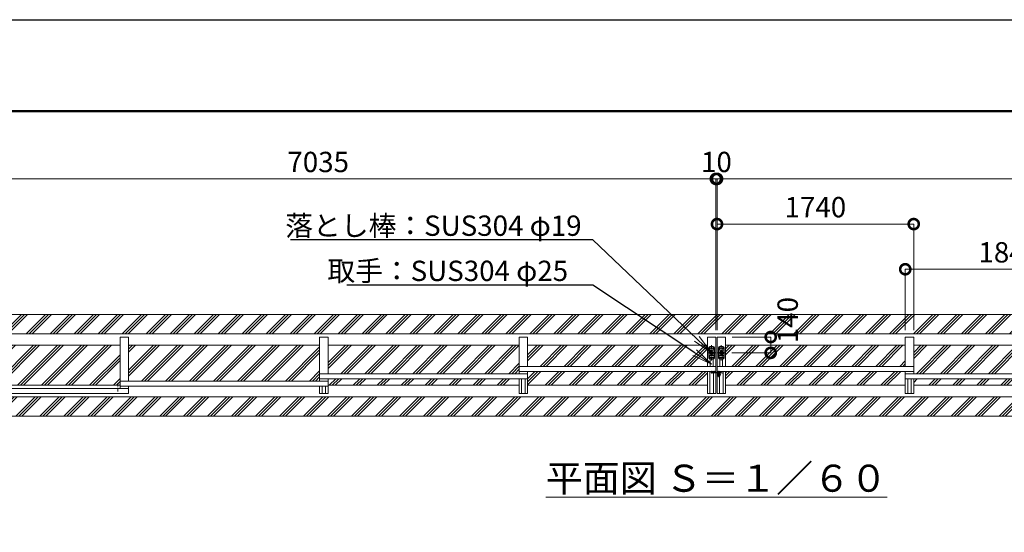
# Model space of a CAD drawing. Extents: x -29 to 25188, y -13 to 17807.
# Drawn here: x 8048 to 16757, y 13267 to 17807 of the extents above; entities that cross this region are included whole.
import ezdxf
from ezdxf import colors
from ezdxf.entities.mleader import LeaderData, LeaderLine
from ezdxf.math import Vec2, Vec3

# ---------------------------------------------------------------- set-up
doc = ezdxf.new("R2010")
doc.units = 0
doc.header["$MEASUREMENT"] = 0
doc.header["$PDMODE"] = 1
doc.linetypes.add('CENTER', pattern=[50.8, 31.75, -6.35, 6.35, -6.35])
doc.linetypes.add('DASHED', pattern=[19.05, 12.7, -6.35])
doc.layers.get('0').update_dxf_attribs({"linetype": 'CONTINUOUS'})
doc.layers.get('DefPoints').update_dxf_attribs({"linetype": 'CONTINUOUS'})
for name, color, linetype, lineweight in [('FRAM3', 1, 'CONTINUOUS', 50), ('ハッチング', 8, 'CONTINUOUS', 5), ('基準線', 6, 'CENTER', 18), ('外形線', 7, 'CONTINUOUS', 18), ('寸法線', 3, 'CONTINUOUS', 18), ('文字', 4, 'CONTINUOUS', 18), ('文字引出', 4, 'CONTINUOUS', 18), ('細線', 8, 'CONTINUOUS', 5), ('落棒・金具類', 8, 'CONTINUOUS', 9), ('隠れ線', 5, 'DASHED', 18)]:
    doc.layers.add(name, color=color, linetype=linetype, lineweight=lineweight)
doc.styles.get("Standard").update_dxf_attribs({"font": 'TXT.SHX', "bigfont": 'bigfont.shx'})
doc.dimstyles.new('60ベース', dxfattribs={"dimscale": 60, "dimtxt": 3, "dimasz": 3, "dimexe": 0, "dimexo": 1, "dimgap": 1, "dimtad": 3, "dimdec": 1, "dimdsep": 46, "dimtxsty": 'Standard', "dimblk": 'DOTSMALL', "dimcen": 0, "dimclrd": 256, "dimclre": 256, "dimclrt": 7, "dimadec": 3, "dimazin": 2, "dimtfac": 1, "dimtdec": 1, "dimtix": 1, "dimtmove": 2, "dimatfit": 2, "dimldrblk": 'OPEN', "dimfxl": 0, "dimtolj": 1, "dimlwd": -1, "dimlwe": -1, "dimarcsym": 0})

# ---------------------------------------------------------------- blocks, each defined once
blk = doc.blocks.new('_OPEN')
at = {"color": 0, "linetype": 'ByBlock'}
for p, q in [((-1, 0.167), (0, 0)), ((0, 0), (-1, -0.167)), ((0, 0), (-1, 0))]:
    blk.add_line(p, q, dxfattribs=at)
blk = doc.blocks.new('_DotSmall')
at = {"layer": '寸法線', "color": 0, "const_width": 0.5}
blk.add_lwpolyline([(-0.0625, 0, 1), (0.0625, 0, 1)], format="xyb", close=True, dxfattribs=at)
blk = doc.blocks.new('*D55')
at = {"layer": 'DefPoints', "color": 0}
for p in [(15956, 15996.5), (14216, 14996.5), (15956, 14996.5)]:
    blk.add_point(p, dxfattribs=at)
at = {"layer": '寸法線'}
for p, q in [((14216, 15056.5), (14216, 15996.5)), ((14216, 15996.5), (15956, 15996.5)), ((15956, 15056.5), (15956, 15996.5))]:
    blk.add_line(p, q, dxfattribs=at)
at = {"layer": '寸法線', "xscale": 180, "yscale": 180, "zscale": 180, "rotation": 180}
blk.add_blockref('_DotSmall', (14216, 15996.5), dxfattribs=at)
at = {"layer": '寸法線', "xscale": 180, "yscale": 180, "zscale": 180}
blk.add_blockref('_DotSmall', (15956, 15996.5), dxfattribs=at)
at = {"layer": '寸法線', "color": 7, "insert": (15086, 16146.5), "char_height": 180, "attachment_point": 5}
blk.add_mtext('\\A1;1740', dxfattribs=at)
blk = doc.blocks.new('*D61')
at = {"layer": 'DefPoints', "color": 0}
for p in [(14216, 16396.5), (14216, 14996.5), (21251, 14996.5)]:
    blk.add_point(p, dxfattribs=at)
at = {"layer": '寸法線'}
for p, q in [((14216, 15056.5), (14216, 16396.5)), ((21251, 16396.5), (14216, 16396.5)), ((21251, 15056.5), (21251, 16396.5))]:
    blk.add_line(p, q, dxfattribs=at)
at = {"layer": '寸法線', "xscale": 180, "yscale": 180, "zscale": 180, "rotation": 180}
blk.add_blockref('_DotSmall', (14216, 16396.5), dxfattribs=at)
at = {"layer": '寸法線', "xscale": 180, "yscale": 180, "zscale": 180}
blk.add_blockref('_DotSmall', (21251, 16396.5), dxfattribs=at)
at = {"layer": '寸法線', "color": 7, "insert": (17733.5, 16546.5), "char_height": 180, "attachment_point": 5}
blk.add_mtext('\\A1;7035', dxfattribs=at)
blk = doc.blocks.new('*D62')
at = {"layer": 'DefPoints', "color": 0}
for p in [(14216, 16396.5), (14206, 14996.5), (14216, 14996.5)]:
    blk.add_point(p, dxfattribs=at)
at = {"layer": '寸法線'}
for p, q in [((14206, 16396.5), (14026, 16396.5)), ((14206, 15056.5), (14206, 16396.5)), ((14206, 16396.5), (14216, 16396.5)), ((14216, 15056.5), (14216, 16396.5)), ((14216, 16396.5), (14396, 16396.5))]:
    blk.add_line(p, q, dxfattribs=at)
at = {"layer": '寸法線', "xscale": 180, "yscale": 180, "zscale": 180}
blk.add_blockref('_DotSmall', (14206, 16396.5), dxfattribs=at)
at = {"layer": '寸法線', "xscale": 180, "yscale": 180, "zscale": 180, "rotation": 180}
blk.add_blockref('_DotSmall', (14216, 16396.5), dxfattribs=at)
at = {"layer": '寸法線', "color": 7, "insert": (14211, 16546.5), "char_height": 180, "attachment_point": 5}
blk.add_mtext('\\A1;10', dxfattribs=at)
blk = doc.blocks.new('*D63')
at = {"layer": 'DefPoints', "color": 0}
for p in [(17721, 15596.5), (15881, 14996.5), (17721, 14996.5)]:
    blk.add_point(p, dxfattribs=at)
at = {"layer": '寸法線'}
for p, q in [((15881, 15056.5), (15881, 15596.5)), ((15881, 15596.5), (17721, 15596.5)), ((17721, 15056.5), (17721, 15596.5))]:
    blk.add_line(p, q, dxfattribs=at)
at = {"layer": '寸法線', "xscale": 180, "yscale": 180, "zscale": 180, "rotation": 180}
blk.add_blockref('_DotSmall', (15881, 15596.5), dxfattribs=at)
at = {"layer": '寸法線', "xscale": 180, "yscale": 180, "zscale": 180}
blk.add_blockref('_DotSmall', (17721, 15596.5), dxfattribs=at)
at = {"layer": '寸法線', "color": 7, "insert": (16801, 15746.5), "char_height": 180, "attachment_point": 5}
blk.add_mtext('\\A1;1840', dxfattribs=at)
blk = doc.blocks.new('*D66')
at = {"layer": 'DefPoints', "color": 0}
for p in [(14291, 14996.5), (14288.1, 14856.5), (14691, 14856.5)]:
    blk.add_point(p, dxfattribs=at)
at = {"layer": '寸法線'}
for p, q in [((14351, 14996.5), (14691, 14996.5)), ((14691, 14996.5), (14691, 14856.5)), ((14348.1, 14856.5), (14691, 14856.5))]:
    blk.add_line(p, q, dxfattribs=at)
at = {"layer": '寸法線', "xscale": 180, "yscale": 180, "zscale": 180}
for p, rotation in [((14691, 14996.5), 90), ((14691, 14856.5), 270)]:
    blk.add_blockref('_DotSmall', p, dxfattribs=dict(at, rotation=rotation))
at = {"layer": '寸法線', "color": 7, "insert": (14841, 15146.5), "char_height": 180, "attachment_point": 5, "rotation": 90}
blk.add_mtext('\\A1;140', dxfattribs=at)
blk = doc.blocks.new('*D68')
at = {"layer": 'DefPoints', "color": 0}
for p in [(14206, 16396.5), (7171, 14996.5), (14206, 14996.5)]:
    blk.add_point(p, dxfattribs=at)
at = {"layer": '寸法線'}
for p, q in [((7171, 15056.5), (7171, 16396.5)), ((7171, 16396.5), (14206, 16396.5)), ((14206, 15056.5), (14206, 16396.5))]:
    blk.add_line(p, q, dxfattribs=at)
at = {"layer": '寸法線', "xscale": 180, "yscale": 180, "zscale": 180, "rotation": 180}
blk.add_blockref('_DotSmall', (7171, 16396.5), dxfattribs=at)
at = {"layer": '寸法線', "xscale": 180, "yscale": 180, "zscale": 180}
blk.add_blockref('_DotSmall', (14206, 16396.5), dxfattribs=at)
at = {"layer": '寸法線', "color": 7, "insert": (10688.5, 16546.5), "char_height": 180, "attachment_point": 5}
blk.add_mtext('\\A1;7035', dxfattribs=at)

msp = doc.modelspace()

# ---------------------------------------------------------------- hatches: boundary and pattern name
at = {"layer": 'ハッチング'}
h = msp.add_hatch(dxfattribs=at)
h.set_pattern_fill('PLAST', color=256, scale=600, angle=45)
h.set_pattern_definition([(45, (-96400, 118780), (-106.06602, 106.06602), []), (45, (-96413.26, 118793.26), (-106.06602, 106.06602), []), (45, (-96426.52, 118806.52), (-106.06602, 106.06602), [])])
h.paths.add_polyline_path([(23711.0000003, 15196.5000006), (4711.0000003, 15196.5000006), (4711.0000003, 14296.5000006), (23711.0000003, 14296.5000006)])
h.paths.add_polyline_path([(4941.0000003, 14467.5000006), (4941.0000003, 14709.0000006), (4935.0000003, 14709.0000006), (4935.0000003, 14732.0000006), (4920.0000003, 14732.0000006), (4920.0000003, 14671.5000006), (4845.0000003, 14671.5000006), (4845.0000003, 14821.5000006), (4920.0000003, 14821.5000006), (4920.0000003, 14761.0000006), (4935.0000003, 14761.0000006), (4935.0000003, 14784.0000006), (4941.0000003, 15025.5000006), (23481.0000003, 15025.5000006), (23481.0000003, 14784.0000006), (23487.0000003, 14784.0000006), (23487.0000003, 14761.0000006), (23502.0000003, 14761.0000006), (23502.0000003, 14821.5000006), (23577.0000003, 14821.5000006), (23577.0000003, 14671.5000006), (23502.0000003, 14671.5000006), (23502.0000003, 14732.0000006), (23487.0000003, 14732.0000006), (23487.0000003, 14709.0000006), (23481.0000003, 14467.5000006)], flags=16)
h.paths.add_polyline_path([(4934.9290362, 14735.0000006, -1), (4928.9290362, 14735.0000006), (4920.0000003, 14671.5000006), (4845.0000003, 14671.5000006), (4845.0000003, 14821.5000006), (4920.0000003, 14821.5000006), (4928.9290362, 14758.0000006, -1), (4934.9290362, 14758.0000006), (4941.0000003, 14996.5000006)], flags=0)
h.paths.add_polyline_path([(4899.0001003, 14746.5000006, -1), (4881.0001003, 14746.5000006, -1)], flags=0)
h.paths.add_polyline_path([(4869.0000003, 14691.5000006, -1), (4851.0000003, 14691.5000006, -1)], flags=0)
h.paths.add_polyline_path([(4869.0000003, 14801.5000006, -1), (4851.0000003, 14801.5000006, -1)], flags=0)
h.paths.add_polyline_path([(23481.0000003, 14496.5000006), (23487.0709643, 14758.0000006, -1), (23493.0709643, 14758.0000006), (23502.0000003, 14821.5000006), (23577.0000003, 14821.5000006), (23577.0000003, 14671.5000006), (23502.0000003, 14671.5000006), (23493.0709643, 14735.0000006, -1), (23487.0709643, 14735.0000006)], flags=0)
h.paths.add_polyline_path([(23522.9999003, 14746.5000006, -1), (23540.9999003, 14746.5000006, -1)], flags=0)
h.paths.add_polyline_path([(23553.0000003, 14691.5000006, -1), (23571.0000003, 14691.5000006, -1)], flags=0)
h.paths.add_polyline_path([(23553.0000003, 14801.5000006, -1), (23571.0000003, 14801.5000006, -1)], flags=0)
h = msp.add_hatch(dxfattribs=at)
h.set_pattern_fill('PLAST', color=256, scale=600, angle=45)
h.set_pattern_definition([(45, (-96400, 116280), (-106.06602, 106.06602), []), (45, (-96413.26, 116293.26), (-106.06602, 106.06602), []), (45, (-96426.52, 116306.52), (-106.06602, 106.06602), [])])
h.paths.add_polyline_path([(23406.0000003, 14924.0000006), (21716.0000003, 14924.0000006), (21716.0000003, 14738.5000006), (22991.0010003, 14738.5000006), (22991.0010003, 14693.5000006), (21716.0000003, 14693.5000006), (21716.0000003, 14671.5000006), (23221.0000003, 14671.5000006), (23221.0000003, 14626.5000006), (21716.0000003, 14626.5000006), (21716.0000003, 14606.5000006), (23351.0000003, 14606.5000006), (23351.0000003, 14569.0000006), (23406.0000003, 14569.0000006)])
h.paths.add_polyline_path([(21176.0000003, 14924.0000006), (19486.0010003, 14924.0000006), (19486.0010003, 14569.0000006), (21176.0000003, 14569.0000006)])
h.paths.add_polyline_path([(19411.0010003, 14924.0000006), (17721.0000003, 14924.0000006), (17721.0000003, 14606.5000006), (19411.0010003, 14606.5000006)])
h.paths.add_polyline_path([(17646.0010003, 14924.0000006), (15956.0000003, 14924.0000006), (15956.0000003, 14671.5000006), (17646.0010003, 14671.5000006)])
h.paths.add_polyline_path([(15881.0000003, 14924.0000006), (14291.0000003, 14924.0000006), (14291.0000003, 14736.5000006), (15881.0000003, 14736.5000006)])
h.paths.add_polyline_path([(15881.0000003, 14691.5000006), (14291.0000003, 14691.5000006), (14291.0000003, 14569.0000006), (15881.0000003, 14569.0000006)])
h.paths.add_polyline_path([(17646.0010003, 14626.5000006), (15956.0000003, 14626.5000006), (15956.0000003, 14569.0000006), (17646.0010003, 14569.0000006)])
h.paths.add_polyline_path([(14131.0000003, 14924.0000006), (12541.0000003, 14924.0000006), (12541.0000003, 14736.5000006), (14131.0000003, 14736.5000006)])
h.paths.add_polyline_path([(14131.0000003, 14691.5000006), (12541.0000003, 14691.5000006), (12541.0000003, 14569.0000006), (14131.0000003, 14569.0000006)])
h.paths.add_polyline_path([(12466.0000003, 14924.0000006), (10775.9990003, 14924.0000006), (10775.9990003, 14671.5000006), (12466.0000003, 14671.5000006)])
h.paths.add_polyline_path([(12466.0000003, 14626.5000006), (10775.9990003, 14626.5000006), (10775.9990003, 14569.0000006), (12466.0000003, 14569.0000006)])
h.paths.add_polyline_path([(10701.0000003, 14924.0000006), (9010.9990003, 14924.0000006), (9010.9990003, 14606.5000006), (10701.0000003, 14606.5000006)])
h.paths.add_polyline_path([(8935.9990003, 14924.0000006), (7246.0000003, 14924.0000006), (7246.0000003, 14569.0000006), (8935.9990003, 14569.0000006)])
h.paths.add_polyline_path([(6706.0000003, 14924.0000006), (5016.0000003, 14924.0000006), (5016.0000003, 14569.0000006), (5071.0000003, 14569.0000006), (5071.0000003, 14606.5000006), (6706.0000003, 14606.5000006), (6706.0000003, 14626.5000006), (5201.0000003, 14626.5000006), (5201.0000003, 14671.5000006), (6706.0000003, 14671.5000006), (6706.0000003, 14693.5000006), (5430.9990003, 14693.5000006), (5430.9990003, 14738.5000006), (6706.0000003, 14738.5000006)])

# ---------------------------------------------------------------- linework, layer by layer
at = {"layer": 'DefPoints'}
msp.add_lwpolyline([(-28.9999997, 17806.5000006), (25171.0000003, 17806.5000006), (25171.0000003, -13.4999994), (-28.9999997, -13.4999994)], close=True, dxfattribs=at)
at = {"layer": 'FRAM3', "color": 1, "linetype": 'Continuous'}
msp.add_lwpolyline([(1711.0000003, 796.5000006), (1711.0000003, 16996.5000006), (24361.0000003, 16996.5000006), (24361.0000003, 796.5000006)], close=True, dxfattribs=at)
at = {"layer": '基準線'}
for p, q in [((14162.7784003, 14896.5000006), (14145.6911003, 14896.5000006)), ((14153.5000003, 14906.6940006), (14153.5000003, 14884.2669006)), ((14168.5000003, 14923.4839006), (14168.5000003, 14787.8790006)), ((14191.6133003, 14896.5000006), (14174.5260003, 14896.5000006)), ((14183.5000003, 14906.6940006), (14183.5000003, 14886.4028006)), ((14230.3867003, 14896.5000006), (14247.4740003, 14896.5000006)), ((14238.5000003, 14906.6940006), (14238.5000003, 14886.4028006)), ((14253.5000003, 14923.4839006), (14253.5000003, 14787.8790006)), ((14259.2216003, 14896.5000006), (14276.3089003, 14896.5000006)), ((14268.5000003, 14906.6940006), (14268.5000003, 14884.2669006)), ((14203.3608003, 14856.5000006), (14133.9435003, 14856.5000006)), ((14162.7784003, 14816.5000006), (14145.6911003, 14816.5000006)), ((14153.5000003, 14826.5971006), (14153.5000003, 14805.2379006)), ((14191.6133003, 14816.5000006), (14173.4580003, 14816.5000006)), ((14183.5000003, 14825.5292006), (14183.5000003, 14806.3059006)), ((14218.6392003, 14856.5000006), (14288.0565003, 14856.5000006)), ((14230.3867003, 14816.5000006), (14248.5420003, 14816.5000006)), ((14238.5000003, 14825.5292006), (14238.5000003, 14806.3059006)), ((14259.2216003, 14816.5000006), (14276.3089003, 14816.5000006)), ((14268.5000003, 14826.5971006), (14268.5000003, 14805.2379006)), ((14171.0000003, 14685.5000006), (14160.0000003, 14685.5000006)), ((14171.0000003, 14685.5000006), (14171.0000003, 14696.5000006)), ((14171.0000003, 14685.5000006), (14182.0000003, 14685.5000006)), ((14171.0000003, 14685.5000006), (14171.0000003, 14674.5000006)), ((14191.0000003, 14682.1000006), (14191.0000003, 14696.5000006)), ((14250.0000003, 14660.5000006), (14212.0000003, 14660.5000006)), ((14218.5000003, 14682.5000006), (14243.5000003, 14682.5000006)), ((14231.0000003, 14696.5000006), (14231.0000003, 14641.5000006)), ((8914.9990003, 14513.2780006), (8914.9990003, 14588.8950006))]:
    msp.add_line(p, q, dxfattribs=at)
at = {"layer": '外形線'}
for p, q in [((9010.9990003, 14996.5000006), (8935.9990003, 14996.5000006)), ((8935.9990003, 14541.5000006), (8935.9990003, 14996.5000006)), ((9010.9990003, 14606.5000006), (9010.9990003, 14996.5000006)), ((10701.0000003, 14996.5000006), (10701.0000003, 14606.5000006)), ((10775.9990003, 14996.5000006), (10701.0000003, 14996.5000006)), ((10775.9990003, 14671.5000006), (10775.9990003, 14996.5000006)), ((12466.0000003, 14671.5000006), (12466.0000003, 14996.5000006)), ((12541.0000003, 14996.5000006), (12466.0000003, 14996.5000006)), ((12541.0000003, 14736.5000006), (12541.0000003, 14996.5000006)), ((15881.0000003, 14736.5000006), (15881.0000003, 14996.5000006)), ((15881.0000003, 14996.5000006), (15956.0000003, 14996.5000006)), ((15956.0000003, 14671.5000006), (15956.0000003, 14996.5000006)), ((7246.0000003, 14924.0000006), (8935.9990003, 14924.0000006)), ((9010.9990003, 14924.0000006), (10701.0000003, 14924.0000006)), ((10775.9990003, 14924.0000006), (12466.0000003, 14924.0000006)), ((12541.0000003, 14924.0000006), (14131.0000003, 14924.0000006)), ((15881.0000003, 14924.0000006), (14291.0000003, 14924.0000006)), ((17646.0010003, 14924.0000006), (15956.0000003, 14924.0000006)), ((12466.0000003, 14736.5000006), (14206.0000003, 14736.5000006)), ((14156.0000003, 14795.0000006), (14156.0000003, 14736.5000006)), ((14181.0000003, 14795.0000006), (14181.0000003, 14736.5000006)), ((15956.0000003, 14736.5000006), (14216.0000003, 14736.5000006)), ((14241.0000003, 14795.0000006), (14241.0000003, 14736.5000006)), ((14266.0000003, 14795.0000006), (14266.0000003, 14736.5000006)), ((12541.0000003, 14671.5000006), (10701.0000003, 14671.5000006)), ((14206.0000003, 14691.5000006), (12466.0000003, 14691.5000006)), ((12541.0000003, 14496.5000006), (12541.0000003, 14691.5000006)), ((14152.5000003, 14496.5000006), (14152.5000003, 14691.5000006)), ((14184.5000003, 14496.5000006), (14184.5000003, 14679.5000006)), ((14216.0000003, 14691.5000006), (15956.0000003, 14691.5000006)), ((14237.5000003, 14496.5000006), (14237.5000003, 14648.1004038)), ((14269.5000003, 14496.5000006), (14269.5000003, 14691.5000006)), ((15881.0000003, 14496.5000006), (15881.0000003, 14691.5000006)), ((15881.0000003, 14671.5000006), (17721.0000003, 14671.5000006)), ((7246.0000003, 14569.0000006), (8935.9990003, 14569.0000006)), ((10775.9990003, 14606.5000006), (8935.9990003, 14606.5000006)), ((10775.9990003, 14561.5000006), (8935.9990003, 14561.5000006)), ((9010.9990003, 14561.5000006), (9010.9990003, 14496.5000006)), ((12541.0000003, 14626.5000006), (10701.0000003, 14626.5000006)), ((10701.0000003, 14496.5000006), (10701.0000003, 14561.5000006)), ((10722.4990003, 14561.5000006), (10722.4990003, 14496.5000006)), ((10754.4990003, 14561.5000006), (10754.4990003, 14496.5000006)), ((10775.9990003, 14496.5000006), (10775.9990003, 14626.5000006)), ((10775.9990003, 14569.0000006), (12466.0000003, 14569.0000006)), ((12466.0000003, 14496.5000006), (12466.0000003, 14626.5000006)), ((12487.5000003, 14626.5000006), (12487.5000003, 14496.5000006)), ((12519.5000003, 14626.5000006), (12519.5000003, 14496.5000006)), ((12541.0000003, 14569.0000006), (14131.0000003, 14569.0000006)), ((15881.0000003, 14569.0000006), (14291.0000003, 14569.0000006)), ((15881.0000003, 14626.5000006), (17721.0000003, 14626.5000006)), ((15902.5000003, 14626.5000006), (15902.5000003, 14496.5000006)), ((15934.5000003, 14626.5000006), (15934.5000003, 14496.5000006)), ((15956.0000003, 14496.5000006), (15956.0000003, 14626.5000006)), ((17646.0010003, 14569.0000006), (15956.0000003, 14569.0000006)), ((7170.9990003, 14541.5000006), (9010.9990003, 14541.5000006)), ((9010.9990003, 14496.5000006), (7170.9990003, 14496.5000006)), ((10775.9990003, 14496.5000006), (10701.0000003, 14496.5000006)), ((12541.0000003, 14496.5000006), (12466.0000003, 14496.5000006)), ((15881.0000003, 14496.5000006), (15956.0000003, 14496.5000006))]:
    msp.add_line(p, q, dxfattribs=at)
for points in [[(4941.0000003, 14996.5000006), (4941.0000003, 15025.5000006), (23481.0000003, 15025.5000006), (23481.0000003, 14996.5000006)], [(14131.0000003, 14736.5000006), (14131.0000003, 14996.5000006), (14206.0000003, 14996.5000006), (14206.0000003, 14496.5000006), (14131.0000003, 14496.5000006), (14131.0000003, 14691.5000006)], [(14291.0000003, 14736.5000006), (14291.0000003, 14996.5000006), (14216.0000003, 14996.5000006), (14216.0000003, 14496.5000006), (14291.0000003, 14496.5000006), (14291.0000003, 14691.5000006)], [(23481.0000003, 14496.5000006), (23481.0000003, 14467.5000006), (4941.0000003, 14467.5000006), (4941.0000003, 14496.5000006)]]:
    msp.add_lwpolyline(points, dxfattribs=at)
for centre in [(14183.5000003, 14816.5000006), (14238.5000003, 14816.5000006)]:
    msp.add_circle(centre, 4.5, dxfattribs=at)
for centre in [(14168.5000003, 14795.0000006), (14253.5000003, 14795.0000006)]:
    msp.add_arc(centre, 12.5, 0, 180, dxfattribs=at)
at = {"layer": '細線'}
msp.add_lwpolyline([(4711.0000003, 14296.5000006), (23711.0000003, 14296.5000006), (23711.0000003, 15196.5000006), (4711.0000003, 15196.5000006)], close=True, dxfattribs=at)
at = {"layer": '落棒・金具類'}
for p, q in [((14143.5000003, 14811.4999006), (14143.5000003, 14901.5000006)), ((14153.5000003, 14911.5000006), (14183.5000003, 14911.5000006)), ((14193.5000003, 14901.5000006), (14193.5000003, 14811.4999006)), ((14228.5000003, 14901.5000006), (14228.5000003, 14811.4999006)), ((14268.5000003, 14911.5000006), (14238.5000003, 14911.5000006)), ((14278.5000003, 14811.4999006), (14278.5000003, 14901.5000006)), ((14143.5000003, 14881.5000006), (14193.5000003, 14881.5000006)), ((14143.5000003, 14831.5000006), (14193.5000003, 14831.5000006)), ((14278.5000003, 14881.5000006), (14228.5000003, 14881.5000006)), ((14278.5000003, 14831.5000006), (14228.5000003, 14831.5000006)), ((14157.8228612, 14801.4999006), (14153.5000003, 14801.4999006)), ((14183.5000003, 14801.4999006), (14179.1771394, 14801.4999006)), ((14238.5000003, 14801.4999006), (14242.8228612, 14801.4999006)), ((14264.1771394, 14801.4999006), (14268.5000003, 14801.4999006)), ((14176.7422458, 14682.5000006), (14176.7422458, 14679.5000006)), ((14218.5000003, 14682.5000006), (14218.5000003, 14687.5000006)), ((14219.0000003, 14674.5000006), (14225.0000003, 14674.5000006)), ((14224.9999959, 14667.2082006), (14237.0000047, 14667.2082006)), ((14225.0000003, 14671.5000006), (14225.0000003, 14679.5000006)), ((14225.0000003, 14671.5000006), (14237.0000003, 14671.5000006)), ((14237.0000003, 14671.5000006), (14237.0000003, 14679.5000006)), ((14237.0000003, 14674.5000006), (14243.0000003, 14674.5000006)), ((14243.5000003, 14682.5000006), (14243.5000003, 14687.5000006))]:
    msp.add_line(p, q, dxfattribs=at)
for points in [[(14171.0000003, 14691.5000006), (14201.0000003, 14691.5000006), (14201.0000003, 14688.5000006), (14171.0000003, 14688.5000006)], [(14171.0000003, 14679.5000006), (14252.4961003, 14679.5000006), (14260.2236003, 14677.4294006), (14261.0000003, 14680.3272006), (14252.8911003, 14682.5000006), (14176.1961527, 14682.5000006)]]:
    msp.add_lwpolyline(points, dxfattribs=at)
msp.add_lwpolyline([(14246.0000003, 14687.5000006), (14216.0000003, 14687.5000006), (14216.0000003, 14691.5000006), (14246.0000003, 14691.5000006)], close=True, dxfattribs=at)
msp.add_lwpolyline([(14218.9999996, 14674.5000006, 0.4142134601), (14217.0000003, 14672.5000006), (14217.0000003, 14660.5000006, 1), (14245.0000003, 14660.5000006), (14245.0000003, 14672.5000006)], format="xyb", dxfattribs=at)
for centre, radius in [((14153.5000003, 14896.5000006), 4.5), ((14183.5000003, 14896.5000006), 4.5), ((14238.5000003, 14896.5000006), 4.5), ((14268.5000003, 14896.5000006), 4.5), ((14153.5000003, 14816.5000006), 4.5), ((14168.5000003, 14856.5000006), 17.5), ((14253.5000003, 14856.5000006), 17.5), ((14268.5000003, 14816.5000006), 4.5), ((14171.0000003, 14685.5000006), 3)]:
    msp.add_circle(centre, radius, dxfattribs=at)
for centre, radius, start, end in [((14153.5000003, 14901.5000006), 10, 90, 180), ((14183.5000003, 14901.5000006), 10, 0, 90), ((14238.5000003, 14901.5000006), 10, 90, 180), ((14268.5000003, 14901.5000006), 10, 0, 90), ((14153.5000003, 14811.4999006), 10, 180, 270), ((14183.5000003, 14811.4999006), 10, 270, 0), ((14238.5000003, 14811.4999006), 10, 180, 270), ((14268.5000003, 14811.4999006), 10, 270, 0), ((14171.0000003, 14685.5000006), 6, 90, 30.0000000001), ((14191.0000003, 14692.4150006), 6.915, 214.4829187983, 325.5170812017), ((14231.0000003, 14660.5000006), 9, 131.8103000016, 48.1897099986), ((14231.0000003, 14691.4150006), 6.915, 214.4829187983, 325.5170812017), ((14243.0000003, 14672.5000006), 2, 0.0000152996, 90.0000200003)]:
    msp.add_arc(centre, radius, start, end, dxfattribs=at)
at = {"layer": '隠れ線'}
for p, q in [((14143.5000003, 14835.5000006), (14193.5000003, 14835.5000006)), ((14278.5000003, 14835.5000006), (14228.5000003, 14835.5000006)), ((14225.0000003, 14679.5000006), (14225.0000003, 14682.5000006)), ((14225.0000003, 14674.5000006), (14237.0000003, 14674.5000006)), ((14226.0000003, 14691.5000006), (14228.5000003, 14689.0000006)), ((14228.5000003, 14674.5000006), (14228.5000003, 14689.0000006)), ((14228.5000003, 14689.0000006), (14233.5000003, 14689.0000006)), ((14229.5000003, 14674.5000006), (14229.5000003, 14689.0000006)), ((14232.5000003, 14674.5000006), (14232.5000003, 14689.0000006)), ((14236.0000003, 14691.5000006), (14233.5000003, 14689.0000006)), ((14233.5000003, 14674.5000006), (14233.5000003, 14689.0000006)), ((14237.0000003, 14679.5000006), (14237.0000003, 14682.5000006))]:
    msp.add_line(p, q, dxfattribs=at)
for centre in [(14168.5000003, 14856.5000006), (14253.5000003, 14856.5000006)]:
    msp.add_circle(centre, 10.5, dxfattribs=at)

# ---------------------------------------------------------------- texts
at = {"layer": '文字', "insert": (14211.0000003, 13746.5000006), "char_height": 240, "attachment_point": 5}
msp.add_mtext('{\\L平面図 Ｓ＝１／６０}', dxfattribs=at)

# ---------------------------------------------------------------- dimensions: what is measured, and where the dimension line sits
at = {"layer": '寸法線'}
for base, p1, p2, picture, middle in [((14205.9990003, 16396.5000006), (7170.9990003, 14996.5000006), (14205.9990003, 14996.5000006), '*D68', (10688.4990003, 16546.5000006)), ((14215.9990003, 16396.5000006), (14205.9990003, 14996.5000006), (14215.9990003, 14996.5000006), '*D62', (14210.9990003, 16546.5000006)), ((15956.0000003, 15996.5000006), (14215.9990003, 14996.5000006), (15956.0000003, 14996.5000006), '*D55', (15085.9995003, 16146.5000006)), ((17721.0000003, 15596.5000006), (15881.0000003, 14996.5000006), (17721.0000003, 14996.5000006), '*D63', (16801.0000003, 15746.5000006))]:
    dim = msp.add_linear_dim(base=base, p1=p1, p2=p2, dimstyle='60ベース', dxfattribs=at)
    dim.commit()
    dim.dimension.update_dxf_attribs({"geometry": picture, "text_midpoint": middle})
dim = msp.add_linear_dim(base=(14215.9990003, 16396.5000006), p1=(21251.0010003, 14996.5000006), p2=(14215.9990003, 14996.5000006), angle=180, dimstyle='60ベース', dxfattribs=at)
dim.commit()
dim.dimension.update_dxf_attribs({"geometry": '*D61', "text_midpoint": (17733.5000003, 16546.5000006)})
dim = msp.add_linear_dim(base=(14691.0000003, 14856.5000006), p1=(14291.0000003, 14996.5000006), p2=(14288.0565003, 14856.5000006), angle=90, dimstyle='60ベース', dxfattribs=at)
dim.commit()
dim.dimension.update_dxf_attribs({"geometry": '*D66', "text_midpoint": (14841.0000003, 15146.5000006), "dimtype": 160})

# ---------------------------------------------------------------- leaders
at = {"layer": '文字引出'}
ml = msp.add_multileader_mtext('Standard', dxfattribs=at)
ml.set_content('落とし棒：SUS304 φ19', color=7)
ml.set_leader_properties()
ml.set_arrow_properties(name='OPEN')
ml.build(insert=Vec2(0, 0))
ml.multileader.update_dxf_attribs({"text_left_attachment_type": 6, "text_right_attachment_type": 6, "dogleg_length": 0.36, "arrow_head_size": 180, "scale": 60})
ctx = ml.context
ctx.base_point, ctx.scale, ctx.char_height, ctx.arrow_head_size, ctx.landing_gap_size, ctx.plane_origin = Vec3(10392.1000003, 15856.5000006), 60, 180, 180, 5.4, Vec3(105600.6873473, 27860.9637183)
ctx.left_attachment, ctx.right_attachment = 6, 6
notes = []
notes.append((ctx, [(1, (1, 1, 0), (13118.5000003, 15856.5000006), (-1, 0), 21.6, [(0, [(14168.5000003, 14856.5000006)], 0, [])])]))
ctx.mtext.insert, ctx.mtext.flow_direction = Vec3(10397.5000003, 16072.5000006), 5
ml = msp.add_multileader_mtext('Standard', dxfattribs=at)
ml.set_content('取手：SUS304 φ25', color=7)
ml.set_leader_properties()
ml.set_arrow_properties(name='OPEN')
ml.build(insert=Vec2(0, 0))
ml.multileader.update_dxf_attribs({"text_left_attachment_type": 6, "text_right_attachment_type": 6, "dogleg_length": 0.36, "arrow_head_size": 180, "scale": 60})
ctx = ml.context
ctx.base_point, ctx.scale, ctx.char_height, ctx.arrow_head_size, ctx.landing_gap_size, ctx.plane_origin = Vec3(10764.1000003, 15456.5000006), 60, 180, 180, 5.4, Vec3(106375.7124501, 28373.1567864)
ctx.left_attachment, ctx.right_attachment = 6, 6
notes.append((ctx, [(1, (1, 1, 0), (13118.5000003, 15456.5000006), (-1, 0), 21.6, [(0, [(14168.5000003, 14757.5000006)], 0, [])])]))
ctx.mtext.insert, ctx.mtext.flow_direction = Vec3(10769.5000003, 15672.5000006), 5
for ctx, leaders in notes:
    for number, flags, end, landing, length, lines in leaders:
        leader = LeaderData()
        leader.index, (leader.has_last_leader_line, leader.has_dogleg_vector, leader.attachment_direction) = number, flags
        leader.last_leader_point, leader.dogleg_vector, leader.dogleg_length = Vec3(end), Vec3(landing), length
        for number, points, colour, breaks in lines:
            line = LeaderLine()
            line.index, line.vertices, line.color, line.breaks = number, Vec3.list(points), colors.encode_raw_color(colour), breaks
            leader.lines.append(line)
        ctx.leaders.append(leader)

doc.saveas('drawing.dxf')
